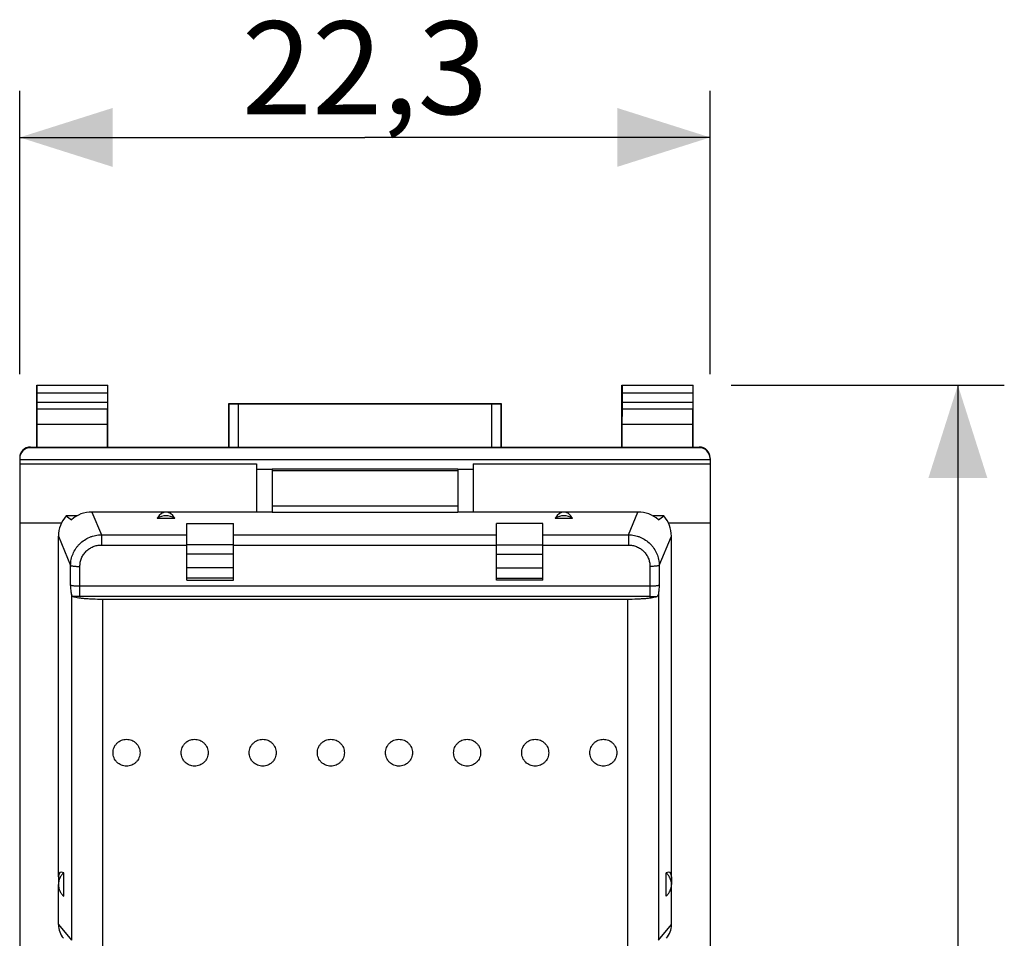
# Model space of a CAD drawing. Units: millimetres. Extents: x -43.7 to 38.7, y -24.8 to 45.8.
# Drawn here: x 6.9 to 38.7, y 6.1 to 35.8 of the extents above; entities that cross this region are included whole.
import ezdxf

# ---------------------------------------------------------------- set-up
doc = ezdxf.new("R2010")
doc.units = ezdxf.units.MM
doc.header["$LTSCALE"] = 16.335
doc.layers.get('0').update_dxf_attribs({"linetype": 'CONTINUOUS'})
for name, color, linetype in [('ASSI', 7, 'CONTINUOUS'), ('DRAFT', 7, 'CONTINUOUS'), ('RACCORDO', 7, 'CONTINUOUS')]:
    doc.layers.add(name, color=color, linetype=linetype)
doc.styles.get("Standard").update_dxf_attribs({"font": 'txt', "width": 0.8})
doc.dimstyles.new('DIMSTYLE_1', dxfattribs={"dimtxt": 3, "dimasz": 3, "dimexe": 0.18, "dimexo": 0.0625, "dimgap": 0.09, "dimtad": 1, "dimdsep": 46, "dimtxsty": 'STANDARD', "dimblk": '_FILLED', "dimblk1": '_FILLED', "dimblk2": '_FILLED', "dimcen": 0.09, "dimadec": 0, "dimazin": 0, "dimtfac": 1, "dimtofl": 0, "dimtmove": 0, "dimatfit": 3, "dimldrblk": '_FILLED', "dimfxl": 1, "dimtolj": 1, "dimarcsym": 0})

# ---------------------------------------------------------------- blocks, each defined once
blk = doc.blocks.new('_FILLED')
at = {"color": 0, "linetype": 'BYBLOCK'}
blk.add_solid([(0, 0), (-1, 0.317), (-1, -0.317)], dxfattribs=at)
blk = doc.blocks.new('*D0')
at = {"color": 7, "linetype": 'CONTINUOUS'}
for p, q in [((6.94, 24.358), (6.94, 33.501)), ((29.24, 24.358), (29.24, 33.501)), ((6.94, 32.001), (18.09, 32.001)), ((29.24, 32.001), (18.09, 32.001))]:
    blk.add_line(p, q, dxfattribs=at)
at = {"color": 7, "linetype": 'CONTINUOUS', "xscale": 3, "yscale": 3, "zscale": 3, "rotation": 180}
blk.add_blockref('_FILLED', (6.94, 32.001), dxfattribs=at)
at = {"color": 7, "linetype": 'CONTINUOUS', "xscale": 3, "yscale": 3, "zscale": 3}
blk.add_blockref('_FILLED', (29.24, 32.001), dxfattribs=at)
at = {"color": 7, "linetype": 'CONTINUOUS', "insert": (18.09, 35.751), "char_height": 3, "width": 8.57143, "attachment_point": 2, "line_spacing_factor": 0.9}
blk.add_mtext('22,3', dxfattribs=at)
blk = doc.blocks.new('*D1')
at = {"color": 7, "linetype": 'CONTINUOUS'}
for p, q in [((29.923, 24.001), (38.74, 24.001)), ((37.24, 24.001), (37.24, -0.399)), ((37.24, -24.799), (37.24, -0.399)), ((29.096, -24.799), (38.74, -24.799))]:
    blk.add_line(p, q, dxfattribs=at)
at = {"color": 7, "linetype": 'CONTINUOUS', "xscale": 3, "yscale": 3, "zscale": 3}
for p, rotation in [((37.24, 24.001), 90), ((37.24, -24.799), 270)]:
    blk.add_blockref('_FILLED', p, dxfattribs=dict(at, rotation=rotation))
at = {"color": 7, "linetype": 'CONTINUOUS', "insert": (33.49, -0.399), "char_height": 3, "width": 8.78571, "attachment_point": 2, "rotation": 90, "line_spacing_factor": 0.9}
blk.add_mtext('48,8', dxfattribs=at)

msp = doc.modelspace()

# ---------------------------------------------------------------- linework, layer by layer
at = {"color": 7, "linetype": 'CONTINUOUS'}
for p, q in [((6.94, 21.46), (14.59, 21.46)), ((14.59, 21.46), (14.59, 19.901)), ((21.59, 21.46), (21.59, 19.901)), ((21.59, 21.46), (29.24, 21.46)), ((15.09, 21.269), (14.59, 21.269)), ((15.09, 21.298), (15.09, 21.237)), ((15.09, 21.298), (21.09, 21.298)), ((15.09, 21.237), (21.09, 21.237)), ((21.09, 21.298), (21.09, 21.237)), ((21.59, 21.269), (21.09, 21.269)), ((6.94, 19.555), (8.29, 19.555)), ((27.889, 19.555), (29.24, 19.555))]:
    msp.add_line(p, q, dxfattribs=at)
at = {"layer": 'ASSI', "color": 7, "linetype": 'CONTINUOUS'}
for p, q in [((6.94, 21.601), (6.94, -22.399)), ((6.94, 21.601), (29.24, 21.601)), ((29.24, 21.601), (29.24, -22.399)), ((15.09, 19.901), (11.665, 19.901)), ((24.515, 19.901), (21.09, 19.901)), ((11.947, 19.692), (11.382, 19.692)), ((12.34, 19.525), (13.84, 19.525)), ((23.84, 19.525), (22.34, 19.525)), ((24.797, 19.692), (24.232, 19.692)), ((13.84, 18.838), (12.34, 18.838)), ((22.34, 18.838), (23.84, 18.838)), ((13.84, 18.535), (12.34, 18.535)), ((22.34, 18.535), (23.84, 18.535)), ((12.34, 17.701), (13.84, 17.701)), ((23.84, 17.701), (22.34, 17.701)), ((8.19, 8.112), (8.19, 7.869)), ((8.365, 7.49), (8.365, 8.247)), ((27.815, 7.49), (27.815, 8.247)), ((27.99, 8.112), (27.99, 7.869))]:
    msp.add_line(p, q, dxfattribs=at)
at = {"layer": 'ASSI', "color": 253, "linetype": 'CONTINUOUS'}
for p, q in [((13.84, 18.096), (12.34, 18.096)), ((22.34, 18.096), (23.84, 18.096)), ((13.84, 17.762), (12.34, 17.762)), ((22.34, 17.762), (23.84, 17.762))]:
    msp.add_line(p, q, dxfattribs=at)
at = {"layer": 'ASSI', "color": 7, "linetype": 'CONTINUOUS'}
for centre in [(11.665, 19.276), (24.515, 19.276)]:
    msp.add_arc(centre, 0.503, 55.8317, 124.1683, dxfattribs=at)
for centre, major_axis, ratio, start_param, end_param in [((11.665, 18.708), (0, 1.193), 0.419196, -0.600554, 0.600554), ((24.515, 18.708), (0, 1.193), 0.419196, -0.600554, 0.600554), ((8.693, 7.412), (-0.447, 0.852), 0.271479, -0.382683, 0.477665), ((27.487, 7.412), (0.447, 0.852), 0.271479, -0.477665, 0.382683)]:
    msp.add_ellipse(centre, major_axis=major_axis, ratio=ratio, start_param=start_param, end_param=end_param, dxfattribs=at)
for points, knots in [([(9.954, 12.126), (9.954, 12.155), (9.96, 12.211), (9.985, 12.293), (10.025, 12.368), (10.08, 12.434), (10.146, 12.488), (10.222, 12.529), (10.304, 12.553), (10.39, 12.562), (10.475, 12.553), (10.558, 12.529), (10.633, 12.488), (10.7, 12.434), (10.755, 12.368), (10.795, 12.293), (10.82, 12.211), (10.826, 12.155), (10.826, 12.126)], [0, 0, 0, 0, 0.062272, 0.124576, 0.186946, 0.249401, 0.311947, 0.374577, 0.437271, 0.5, 0.562729, 0.625423, 0.688053, 0.750599, 0.813054, 0.875424, 0.937728, 1, 1, 1, 1]), ([(12.154, 12.126), (12.154, 12.155), (12.16, 12.211), (12.185, 12.293), (12.225, 12.368), (12.28, 12.434), (12.346, 12.488), (12.422, 12.529), (12.504, 12.553), (12.59, 12.562), (12.675, 12.553), (12.758, 12.529), (12.833, 12.488), (12.9, 12.434), (12.955, 12.368), (12.995, 12.293), (13.02, 12.211), (13.026, 12.155), (13.026, 12.126)], [0, 0, 0, 0, 0.062272, 0.124576, 0.186946, 0.249401, 0.311947, 0.374577, 0.437271, 0.5, 0.562729, 0.625423, 0.688053, 0.750599, 0.813054, 0.875424, 0.937728, 1, 1, 1, 1]), ([(14.354, 12.126), (14.354, 12.155), (14.36, 12.211), (14.385, 12.293), (14.425, 12.368), (14.48, 12.434), (14.546, 12.488), (14.622, 12.529), (14.704, 12.553), (14.79, 12.562), (14.875, 12.553), (14.958, 12.529), (15.033, 12.488), (15.1, 12.434), (15.155, 12.368), (15.195, 12.293), (15.22, 12.211), (15.226, 12.155), (15.226, 12.126)], [0, 0, 0, 0, 0.062272, 0.124576, 0.186946, 0.249401, 0.311947, 0.374577, 0.437271, 0.5, 0.562729, 0.625423, 0.688053, 0.750599, 0.813054, 0.875424, 0.937728, 1, 1, 1, 1]), ([(16.554, 12.126), (16.554, 12.155), (16.56, 12.211), (16.585, 12.293), (16.625, 12.368), (16.68, 12.434), (16.746, 12.488), (16.822, 12.529), (16.904, 12.553), (16.99, 12.562), (17.075, 12.553), (17.158, 12.529), (17.233, 12.488), (17.3, 12.434), (17.355, 12.368), (17.395, 12.293), (17.42, 12.211), (17.426, 12.155), (17.426, 12.126)], [0, 0, 0, 0, 0.062272, 0.124576, 0.186946, 0.249401, 0.311947, 0.374577, 0.437271, 0.5, 0.562729, 0.625423, 0.688053, 0.750599, 0.813054, 0.875424, 0.937728, 1, 1, 1, 1]), ([(18.754, 12.126), (18.754, 12.155), (18.76, 12.211), (18.785, 12.293), (18.825, 12.368), (18.88, 12.434), (18.946, 12.488), (19.022, 12.529), (19.104, 12.553), (19.19, 12.562), (19.275, 12.553), (19.358, 12.529), (19.433, 12.488), (19.5, 12.434), (19.555, 12.368), (19.595, 12.293), (19.62, 12.211), (19.626, 12.155), (19.626, 12.126)], [0, 0, 0, 0, 0.062272, 0.124576, 0.186946, 0.249401, 0.311947, 0.374577, 0.437271, 0.5, 0.562729, 0.625423, 0.688053, 0.750599, 0.813054, 0.875424, 0.937728, 1, 1, 1, 1]), ([(20.954, 12.126), (20.954, 12.155), (20.96, 12.211), (20.985, 12.293), (21.025, 12.368), (21.08, 12.434), (21.146, 12.488), (21.222, 12.529), (21.304, 12.553), (21.39, 12.562), (21.475, 12.553), (21.558, 12.529), (21.633, 12.488), (21.7, 12.434), (21.755, 12.368), (21.795, 12.293), (21.82, 12.211), (21.826, 12.155), (21.826, 12.126)], [0, 0, 0, 0, 0.062272, 0.124576, 0.186946, 0.249401, 0.311947, 0.374577, 0.437271, 0.5, 0.562729, 0.625423, 0.688053, 0.750599, 0.813054, 0.875424, 0.937728, 1, 1, 1, 1]), ([(23.154, 12.126), (23.154, 12.155), (23.16, 12.211), (23.185, 12.293), (23.225, 12.368), (23.28, 12.434), (23.346, 12.488), (23.422, 12.529), (23.504, 12.553), (23.59, 12.562), (23.675, 12.553), (23.758, 12.529), (23.833, 12.488), (23.9, 12.434), (23.955, 12.368), (23.995, 12.293), (24.02, 12.211), (24.026, 12.155), (24.026, 12.126)], [0, 0, 0, 0, 0.062272, 0.124576, 0.186946, 0.249401, 0.311947, 0.374577, 0.437271, 0.5, 0.562729, 0.625423, 0.688053, 0.750599, 0.813054, 0.875424, 0.937728, 1, 1, 1, 1]), ([(25.354, 12.126), (25.354, 12.155), (25.36, 12.211), (25.385, 12.293), (25.425, 12.368), (25.48, 12.434), (25.546, 12.488), (25.622, 12.529), (25.704, 12.553), (25.79, 12.562), (25.875, 12.553), (25.958, 12.529), (26.033, 12.488), (26.1, 12.434), (26.155, 12.368), (26.195, 12.293), (26.22, 12.211), (26.226, 12.155), (26.226, 12.126)], [0, 0, 0, 0, 0.062272, 0.124576, 0.186946, 0.249401, 0.311947, 0.374577, 0.437271, 0.5, 0.562729, 0.625423, 0.688053, 0.750599, 0.813054, 0.875424, 0.937728, 1, 1, 1, 1]), ([(10.826, 12.126), (10.826, 12.098), (10.82, 12.041), (10.795, 11.96), (10.755, 11.884), (10.7, 11.818), (10.633, 11.764), (10.558, 11.724), (10.475, 11.699), (10.39, 11.691), (10.304, 11.699), (10.222, 11.724), (10.146, 11.764), (10.08, 11.818), (10.025, 11.884), (9.985, 11.96), (9.96, 12.041), (9.954, 12.098), (9.954, 12.126)], [0, 0, 0, 0, 0.062272, 0.124576, 0.186946, 0.249401, 0.311947, 0.374577, 0.437271, 0.5, 0.562729, 0.625423, 0.688053, 0.750599, 0.813054, 0.875424, 0.937728, 1, 1, 1, 1]), ([(13.026, 12.126), (13.026, 12.098), (13.02, 12.041), (12.995, 11.96), (12.955, 11.884), (12.9, 11.818), (12.833, 11.764), (12.758, 11.724), (12.675, 11.699), (12.59, 11.691), (12.504, 11.699), (12.422, 11.724), (12.346, 11.764), (12.28, 11.818), (12.225, 11.884), (12.185, 11.96), (12.16, 12.041), (12.154, 12.098), (12.154, 12.126)], [0, 0, 0, 0, 0.062272, 0.124576, 0.186946, 0.249401, 0.311947, 0.374577, 0.437271, 0.5, 0.562729, 0.625423, 0.688053, 0.750599, 0.813054, 0.875424, 0.937728, 1, 1, 1, 1]), ([(15.226, 12.126), (15.226, 12.098), (15.22, 12.041), (15.195, 11.96), (15.155, 11.884), (15.1, 11.818), (15.033, 11.764), (14.958, 11.724), (14.875, 11.699), (14.79, 11.691), (14.704, 11.699), (14.622, 11.724), (14.546, 11.764), (14.48, 11.818), (14.425, 11.884), (14.385, 11.96), (14.36, 12.041), (14.354, 12.098), (14.354, 12.126)], [0, 0, 0, 0, 0.062272, 0.124576, 0.186946, 0.249401, 0.311947, 0.374577, 0.437271, 0.5, 0.562729, 0.625423, 0.688053, 0.750599, 0.813054, 0.875424, 0.937728, 1, 1, 1, 1]), ([(17.426, 12.126), (17.426, 12.098), (17.42, 12.041), (17.395, 11.96), (17.355, 11.884), (17.3, 11.818), (17.233, 11.764), (17.158, 11.724), (17.075, 11.699), (16.99, 11.691), (16.904, 11.699), (16.822, 11.724), (16.746, 11.764), (16.68, 11.818), (16.625, 11.884), (16.585, 11.96), (16.56, 12.041), (16.554, 12.098), (16.554, 12.126)], [0, 0, 0, 0, 0.062272, 0.124576, 0.186946, 0.249401, 0.311947, 0.374577, 0.437271, 0.5, 0.562729, 0.625423, 0.688053, 0.750599, 0.813054, 0.875424, 0.937728, 1, 1, 1, 1]), ([(19.626, 12.126), (19.626, 12.098), (19.62, 12.041), (19.595, 11.96), (19.555, 11.884), (19.5, 11.818), (19.433, 11.764), (19.358, 11.724), (19.275, 11.699), (19.19, 11.691), (19.104, 11.699), (19.022, 11.724), (18.946, 11.764), (18.88, 11.818), (18.825, 11.884), (18.785, 11.96), (18.76, 12.041), (18.754, 12.098), (18.754, 12.126)], [0, 0, 0, 0, 0.062272, 0.124576, 0.186946, 0.249401, 0.311947, 0.374577, 0.437271, 0.5, 0.562729, 0.625423, 0.688053, 0.750599, 0.813054, 0.875424, 0.937728, 1, 1, 1, 1]), ([(21.826, 12.126), (21.826, 12.098), (21.82, 12.041), (21.795, 11.96), (21.755, 11.884), (21.7, 11.818), (21.633, 11.764), (21.558, 11.724), (21.475, 11.699), (21.39, 11.691), (21.304, 11.699), (21.222, 11.724), (21.146, 11.764), (21.08, 11.818), (21.025, 11.884), (20.985, 11.96), (20.96, 12.041), (20.954, 12.098), (20.954, 12.126)], [0, 0, 0, 0, 0.062272, 0.124576, 0.186946, 0.249401, 0.311947, 0.374577, 0.437271, 0.5, 0.562729, 0.625423, 0.688053, 0.750599, 0.813054, 0.875424, 0.937728, 1, 1, 1, 1]), ([(24.026, 12.126), (24.026, 12.098), (24.02, 12.041), (23.995, 11.96), (23.955, 11.884), (23.9, 11.818), (23.833, 11.764), (23.758, 11.724), (23.675, 11.699), (23.59, 11.691), (23.504, 11.699), (23.422, 11.724), (23.346, 11.764), (23.28, 11.818), (23.225, 11.884), (23.185, 11.96), (23.16, 12.041), (23.154, 12.098), (23.154, 12.126)], [0, 0, 0, 0, 0.062272, 0.124576, 0.186946, 0.249401, 0.311947, 0.374577, 0.437271, 0.5, 0.562729, 0.625423, 0.688053, 0.750599, 0.813054, 0.875424, 0.937728, 1, 1, 1, 1]), ([(26.226, 12.126), (26.226, 12.098), (26.22, 12.041), (26.195, 11.96), (26.155, 11.884), (26.1, 11.818), (26.033, 11.764), (25.958, 11.724), (25.875, 11.699), (25.79, 11.691), (25.704, 11.699), (25.622, 11.724), (25.546, 11.764), (25.48, 11.818), (25.425, 11.884), (25.385, 11.96), (25.36, 12.041), (25.354, 12.098), (25.354, 12.126)], [0, 0, 0, 0, 0.062272, 0.124576, 0.186946, 0.249401, 0.311947, 0.374577, 0.437271, 0.5, 0.562729, 0.625423, 0.688053, 0.750599, 0.813054, 0.875424, 0.937728, 1, 1, 1, 1]), ([(8.365, 8.247), (8.338, 8.224), (8.288, 8.171), (8.232, 8.079), (8.198, 7.976), (8.19, 7.904), (8.19, 7.869)], [0, 0, 0, 0, 0.250488, 0.50058, 0.750374, 1, 1, 1, 1]), ([(27.99, 7.869), (27.99, 7.904), (27.982, 7.976), (27.947, 8.079), (27.892, 8.171), (27.842, 8.224), (27.815, 8.247)], [0, 0, 0, 0, 0.249626, 0.49942, 0.749512, 1, 1, 1, 1]), ([(8.19, 7.869), (8.19, 7.833), (8.198, 7.761), (8.232, 7.659), (8.288, 7.566), (8.338, 7.513), (8.365, 7.49)], [0, 0, 0, 0, 0.249626, 0.49942, 0.749512, 1, 1, 1, 1]), ([(27.815, 7.49), (27.842, 7.513), (27.892, 7.566), (27.947, 7.659), (27.982, 7.761), (27.99, 7.833), (27.99, 7.869)], [0, 0, 0, 0, 0.250488, 0.50058, 0.750374, 1, 1, 1, 1])]:
    msp.add_open_spline(points, degree=3, knots=knots, dxfattribs=at)
at = {"layer": 'DRAFT', "color": 7, "linetype": 'CONTINUOUS'}
for p, q in [((7.49, 24.001), (9.79, 24.001)), ((26.39, 24.001), (28.69, 24.001)), ((13.69, 22.001), (13.69, 23.401)), ((13.69, 23.401), (22.49, 23.401)), ((22.49, 23.401), (22.49, 22.001)), ((7.499, 21.988), (7.499, 22.724)), ((9.781, 22.724), (7.499, 22.724)), ((9.781, 21.988), (9.781, 22.724)), ((26.399, 21.988), (26.399, 22.724)), ((28.681, 22.724), (26.399, 22.724)), ((28.681, 21.988), (28.681, 22.724)), ((7.49, 22.001), (7.499, 21.988)), ((9.781, 21.988), (7.499, 21.988)), ((9.79, 22.001), (9.781, 21.988)), ((9.79, 22.001), (13.69, 22.001)), ((22.49, 22.001), (26.39, 22.001)), ((26.39, 22.001), (26.399, 21.988)), ((28.681, 21.988), (26.399, 21.988)), ((28.69, 22.001), (28.681, 21.988)), ((15.09, 21.237), (15.09, 19.901)), ((21.09, 21.237), (21.09, 19.901)), ((15.09, 20.096), (21.09, 20.096)), ((15.09, 19.901), (21.09, 19.901))]:
    msp.add_line(p, q, dxfattribs=at)
at = {"layer": 'RACCORDO', "color": 7, "linetype": 'CONTINUOUS'}
for p, q in [((7.49, 22.001), (7.49, 24.001)), ((7.503, 23.988), (7.49, 24.001)), ((9.777, 23.988), (9.79, 24.001)), ((9.79, 22.001), (9.79, 24.001)), ((26.39, 22.001), (26.39, 24.001)), ((26.403, 23.988), (26.39, 24.001)), ((28.677, 23.988), (28.69, 24.001)), ((28.69, 22.001), (28.69, 24.001)), ((7.504, 23.445), (7.504, 23.738)), ((9.775, 23.738), (9.775, 23.445)), ((26.404, 23.445), (26.404, 23.738)), ((28.675, 23.738), (28.675, 23.445)), ((7.499, 22.724), (7.504, 23.229)), ((9.781, 22.724), (9.776, 23.229)), ((13.694, 23.397), (13.69, 23.401)), ((13.994, 23.395), (22.186, 23.395)), ((22.486, 23.397), (22.49, 23.401)), ((26.399, 22.724), (26.404, 23.229)), ((28.681, 22.724), (28.676, 23.229)), ((7.29, 22.001), (7.49, 22.001)), ((28.89, 21.979), (7.29, 21.979)), ((13.694, 21.995), (13.69, 22.001)), ((13.994, 21.992), (22.186, 21.992)), ((22.486, 21.995), (22.49, 22.001)), ((28.69, 22.001), (28.89, 22.001)), ((6.94, 21.629), (6.94, 21.601)), ((29.24, 21.629), (29.24, 21.601)), ((8.786, 19.775), (8.438, 19.775)), ((11.665, 19.901), (9.273, 19.901)), ((26.906, 19.901), (24.515, 19.901)), ((27.742, 19.775), (27.394, 19.775)), ((12.34, 17.701), (12.34, 19.525)), ((13.84, 17.701), (13.84, 19.525)), ((22.34, 17.701), (22.34, 19.525)), ((23.84, 17.701), (23.84, 19.525)), ((8.19, 8.112), (8.19, 19.121)), ((27.99, 8.112), (27.99, 19.121)), ((9.609, 17.089), (26.57, 17.089)), ((8.19, 6.573), (8.19, 7.869)), ((27.99, 6.573), (27.99, 7.869))]:
    msp.add_line(p, q, dxfattribs=at)
at = {"layer": 'RACCORDO', "color": 253, "linetype": 'CONTINUOUS'}
for p, q in [((9.777, 23.988), (7.503, 23.988)), ((28.677, 23.988), (26.403, 23.988)), ((9.775, 23.738), (7.504, 23.738)), ((28.675, 23.738), (26.404, 23.738)), ((7.504, 23.445), (9.775, 23.445)), ((7.504, 23.229), (9.776, 23.229)), ((13.694, 23.397), (13.694, 21.995)), ((13.994, 23.395), (13.994, 21.992)), ((22.186, 21.992), (22.186, 23.395)), ((22.486, 21.995), (22.486, 23.397)), ((26.404, 23.445), (28.675, 23.445)), ((26.404, 23.229), (28.676, 23.229)), ((7.29, 21.979), (7.29, 22.001)), ((28.89, 22.001), (28.89, 21.979)), ((9.273, 19.901), (9.582, 19.165)), ((26.598, 19.165), (26.906, 19.901)), ((8.19, 19.121), (8.586, 18.176)), ((9.582, 19.165), (9.582, 18.835)), ((9.582, 19.165), (12.34, 19.165)), ((13.84, 19.165), (22.34, 19.165)), ((23.84, 19.165), (26.598, 19.165)), ((26.598, 19.165), (26.598, 18.835)), ((27.594, 18.176), (27.99, 19.121)), ((9.582, 18.835), (12.34, 18.835)), ((13.84, 18.835), (22.34, 18.835)), ((23.84, 18.835), (26.598, 18.835)), ((8.586, 17.536), (8.586, 18.176)), ((8.885, 17.168), (8.885, 18.143)), ((27.295, 18.143), (27.295, 17.168)), ((27.594, 18.176), (27.594, 17.536)), ((27.295, 17.503), (8.885, 17.503)), ((8.613, 17.251), (8.613, 6.067)), ((27.567, 17.251), (27.567, 6.067)), ((27.295, 17.168), (8.885, 17.168)), ((9.609, 17.089), (9.609, 5.346)), ((26.57, 17.089), (26.57, 5.346)), ((8.19, 6.573), (8.613, 6.067)), ((27.567, 6.067), (27.99, 6.573))]:
    msp.add_line(p, q, dxfattribs=at)
at = {"layer": 'RACCORDO', "color": 7, "linetype": 'CONTINUOUS'}
for centre, start, end in [((7.29, 21.651), 90.0013, 180.0012), ((28.89, 21.651), 359.9988, 89.9988)]:
    msp.add_arc(centre, 0.35, start, end, dxfattribs=at)
at = {"layer": 'RACCORDO', "color": 253, "linetype": 'CONTINUOUS'}
msp.add_arc((27.301, 21.678), 4.51, 269.9293, 272.8241, dxfattribs=at)
at = {"layer": 'RACCORDO', "color": 7, "linetype": 'CONTINUOUS'}
for centre, major_axis, ratio, start_param, end_param in [((7.503, 23.738), (0, 0.25), 0.005818, -1.570796, -0.005818), ((9.777, 23.738), (0, 0.25), 0.005818, 0.005818, 1.570796), ((26.403, 23.738), (0, 0.25), 0.005818, -1.570796, -0.005818), ((28.677, 23.738), (0, 0.25), 0.005818, 0.005818, 1.570796), ((7.503, 23.445), (0, 0.25), 0.005818, -2.617994, -1.570796), ((9.777, 23.445), (0, 0.25), 0.005818, -4.712389, -3.665191), ((13.994, 23.397), (0.3, 0), 0.005818, -3.135775, -1.570796), ((22.186, 23.397), (0.3, 0), 0.005818, -1.570796, -0.005818), ((26.403, 23.445), (0, 0.25), 0.005818, -2.617994, -1.570796), ((28.677, 23.445), (0, 0.25), 0.005818, -4.712389, -3.665191), ((7.29, 21.629), (0, 0.35), 0.999962, 0, 1.570796), ((13.994, 21.995), (0.3, 0), 0.008727, -3.135775, -1.570796), ((22.186, 21.995), (0.3, 0), 0.008727, -1.570796, -0.005818), ((28.89, 21.629), (0, -0.35), 0.999962, 7.853982, 9.424778), ((9.194, 19.113), (0.927, -0.388), 0.989394, 2.816012, 3.534298), ((8.527, 20.703), (-1.309, 1.288), 0.416402, -4.386808, -4.263189), ((9.281, 18.905), (0.927, -0.388), 0.989394, 1.971097, 2.692392), ((26.898, 18.905), (0.927, 0.388), 0.989394, 0.4492, 1.170495), ((27.652, 20.703), (1.309, 1.288), 0.416402, -2.019997, -1.896377), ((26.986, 19.113), (0.927, 0.388), 0.989394, -0.392705, 0.325581), ((8.892, 6.574), (0.701, 0.048), 0.988818, 3.074511, 3.765189), ((27.287, 6.574), (0.701, -0.048), 0.988818, -0.623596, 0.067082)]:
    msp.add_ellipse(centre, major_axis=major_axis, ratio=ratio, start_param=start_param, end_param=end_param, dxfattribs=at)
at = {"layer": 'RACCORDO', "color": 253, "linetype": 'CONTINUOUS'}
for points, knots in [([(8.586, 18.176), (8.586, 18.241), (8.599, 18.37), (8.656, 18.556), (8.734, 18.699), (8.811, 18.803), (8.899, 18.899), (9.026, 19.002), (9.17, 19.079), (9.293, 19.123), (9.419, 19.155), (9.517, 19.165), (9.582, 19.165)], [0, 0, 0, 0, 0.124205, 0.248593, 0.373232, 0.43573, 0.498296, 0.62347, 0.748847, 0.811661, 0.874489, 1, 1, 1, 1]), ([(26.598, 19.165), (26.663, 19.165), (26.761, 19.155), (26.887, 19.123), (27.01, 19.079), (27.154, 19.002), (27.281, 18.899), (27.368, 18.803), (27.446, 18.699), (27.523, 18.556), (27.581, 18.37), (27.594, 18.241), (27.594, 18.176)], [0, 0, 0, 0, 0.125511, 0.188339, 0.251153, 0.37653, 0.501704, 0.56427, 0.626768, 0.751407, 0.875795, 1, 1, 1, 1]), ([(8.885, 18.143), (8.885, 18.188), (8.894, 18.279), (8.933, 18.41), (8.998, 18.53), (9.085, 18.636), (9.192, 18.723), (9.313, 18.787), (9.445, 18.826), (9.536, 18.835), (9.582, 18.835)], [0, 0, 0, 0, 0.124544, 0.249153, 0.373892, 0.4988, 0.62389, 0.74915, 0.874538, 1, 1, 1, 1]), ([(26.598, 18.835), (26.643, 18.835), (26.735, 18.826), (26.866, 18.787), (26.988, 18.723), (27.094, 18.636), (27.181, 18.53), (27.246, 18.41), (27.286, 18.279), (27.295, 18.188), (27.295, 18.143)], [0, 0, 0, 0, 0.125462, 0.25085, 0.37611, 0.5012, 0.626108, 0.750847, 0.875456, 1, 1, 1, 1]), ([(8.586, 18.176), (8.587, 18.175), (8.59, 18.172), (8.596, 18.169), (8.605, 18.166), (8.621, 18.162), (8.647, 18.157), (8.684, 18.152), (8.728, 18.148), (8.777, 18.145), (8.83, 18.143), (8.866, 18.143), (8.885, 18.143)], [0, 0, 0, 0, 0.01649, 0.039779, 0.070443, 0.108551, 0.206327, 0.330481, 0.477071, 0.641263, 0.817545, 1, 1, 1, 1]), ([(27.594, 18.176), (27.593, 18.175), (27.59, 18.172), (27.583, 18.169), (27.574, 18.166), (27.558, 18.162), (27.532, 18.157), (27.495, 18.152), (27.452, 18.148), (27.402, 18.145), (27.35, 18.143), (27.313, 18.143), (27.295, 18.143)], [0, 0, 0, 0, 0.01649, 0.039779, 0.070443, 0.108551, 0.206327, 0.330481, 0.477071, 0.641263, 0.817545, 1, 1, 1, 1]), ([(8.885, 17.503), (8.866, 17.503), (8.83, 17.503), (8.777, 17.505), (8.728, 17.508), (8.684, 17.512), (8.647, 17.516), (8.621, 17.521), (8.605, 17.526), (8.596, 17.529), (8.59, 17.532), (8.587, 17.535), (8.586, 17.536)], [0, 0, 0, 0, 0.18245, 0.358737, 0.522928, 0.66952, 0.793674, 0.89145, 0.929559, 0.960222, 0.983509, 1, 1, 1, 1]), ([(27.594, 17.536), (27.593, 17.535), (27.59, 17.532), (27.583, 17.529), (27.574, 17.526), (27.558, 17.521), (27.532, 17.516), (27.495, 17.512), (27.452, 17.508), (27.402, 17.505), (27.35, 17.503), (27.313, 17.503), (27.295, 17.503)], [0, 0, 0, 0, 0.016491, 0.039778, 0.070441, 0.10855, 0.206326, 0.33048, 0.477072, 0.641263, 0.81755, 1, 1, 1, 1]), ([(8.885, 17.168), (8.865, 17.168), (8.789, 17.169), (8.713, 17.171), (8.657, 17.174)], [0, 0, 0, 0, 0.25594, 1, 1, 1, 1])]:
    msp.add_open_spline(points, degree=3, knots=knots, dxfattribs=at)
at = {"layer": 'RACCORDO', "color": 7, "linetype": 'CONTINUOUS'}
for points, knots in [([(8.613, 17.251), (8.61, 17.271), (8.605, 17.314), (8.596, 17.409), (8.59, 17.484), (8.586, 17.536)], [0, 0, 0, 0, 0.213059, 0.459022, 1, 1, 1, 1]), ([(27.594, 17.536), (27.59, 17.484), (27.584, 17.409), (27.575, 17.314), (27.57, 17.271), (27.567, 17.251)], [0, 0, 0, 0, 0.540978, 0.786941, 1, 1, 1, 1]), ([(8.657, 17.174), (8.651, 17.176), (8.64, 17.183), (8.627, 17.201), (8.618, 17.224), (8.614, 17.241), (8.613, 17.251)], [0, 0, 0, 0, 0.20289, 0.42536, 0.687367, 1, 1, 1, 1]), ([(8.657, 17.174), (8.666, 17.17), (8.685, 17.164), (8.732, 17.151), (8.805, 17.138), (8.906, 17.124), (9.024, 17.111), (9.157, 17.102), (9.354, 17.092), (9.506, 17.089), (9.609, 17.089)], [0, 0, 0, 0, 0.029656, 0.06497, 0.15198, 0.259342, 0.38462, 0.524847, 0.676647, 1, 1, 1, 1]), ([(26.57, 17.089), (26.674, 17.089), (26.826, 17.092), (27.022, 17.102), (27.155, 17.111), (27.274, 17.124), (27.375, 17.138), (27.447, 17.151), (27.494, 17.164), (27.514, 17.17), (27.523, 17.174)], [0, 0, 0, 0, 0.323353, 0.475153, 0.61538, 0.740658, 0.84802, 0.93503, 0.970344, 1, 1, 1, 1]), ([(27.567, 17.251), (27.565, 17.241), (27.562, 17.224), (27.553, 17.201), (27.54, 17.183), (27.529, 17.176), (27.523, 17.174)], [0, 0, 0, 0, 0.312633, 0.57464, 0.79711, 1, 1, 1, 1])]:
    msp.add_open_spline(points, degree=3, knots=knots, dxfattribs=at)

# ---------------------------------------------------------------- dimensions: what is measured, and where the dimension line sits
at = {"color": 7, "linetype": 'CONTINUOUS'}
for base, p1, p2, angle, picture, middle in [((6.94, 32.001), (29.24, 24.358), (6.94, 24.358), 180, '*D0', (13.804, 34.251)), ((37.24, 24.001), (29.096, -24.799), (29.923, 24.001), 90, '*D1', (36.958, -4.326))]:
    dim = msp.add_linear_dim(base=base, p1=p1, p2=p2, angle=angle, dimstyle='DIMSTYLE_1', dxfattribs=at)
    dim.commit()
    dim.dimension.update_dxf_attribs({"geometry": picture, "text_midpoint": middle, "dimtype": 160})

doc.saveas('drawing.dxf')
